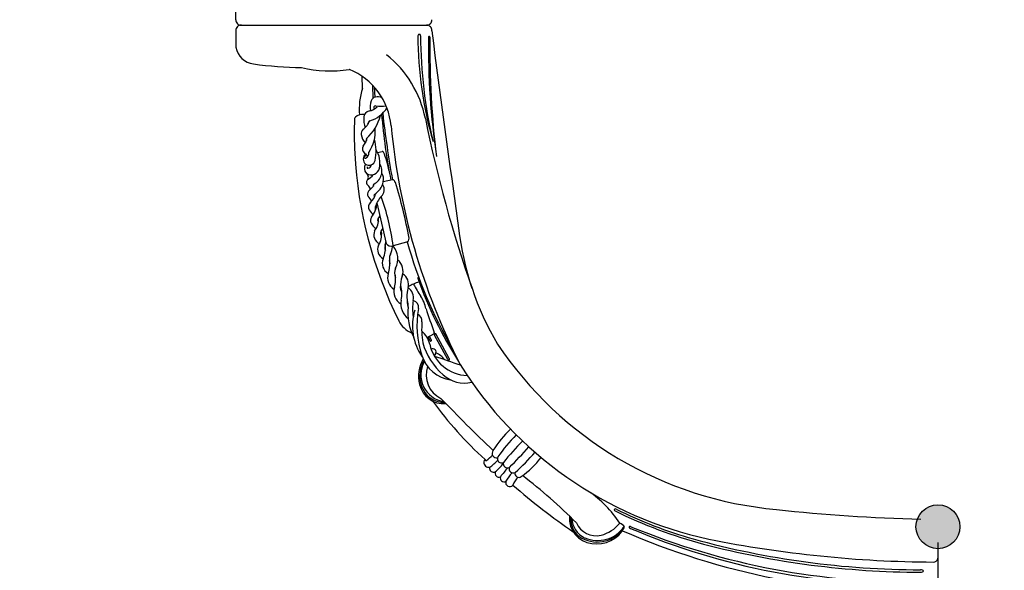
# Model space of a CAD drawing. Units: millimetres. Extents: x -3426 to 23375, y -194 to 17657.
# Drawn here: x 3952 to 6346, y 5376 to 6716 of the extents above; entities that cross this region are included whole.
import ezdxf

# ---------------------------------------------------------------- set-up
doc = ezdxf.new("R2010")
doc.units = ezdxf.units.MM
doc.dimstyles.new('Qitele', dxfattribs={"dimscale": 85, "dimtxt": 4, "dimasz": 5, "dimexe": 4, "dimexo": 0, "dimgap": 3, "dimtad": 1, "dimdec": 0, "dimrnd": 10, "dimzin": 1, "dimtxsty": 'Standard', "dimblk": 'OBLIQUE', "dimcen": 5, "dimdle": 4, "dimclrd": 256, "dimclre": 256, "dimclrt": 256, "dimadec": 0, "dimazin": 0, "dimtfac": 1, "dimtdec": 0, "dimtmove": 0, "dimatfit": 3, "dimldrblk": 'OBLIQUE', "dimfxl": 6, "dimfxlon": 1, "dimlwd": 40, "dimlwe": 30, "dimarcsym": 0})

# ---------------------------------------------------------------- blocks, each defined once
blk = doc.blocks.new('_Oblique')
at = {"color": 0, "linetype": 'ByBlock', "lineweight": -2}
blk.add_line((-0.5, -0.5), (0.5, 0.5), dxfattribs=at)
blk = doc.blocks.new('*D8')
at = {"lineweight": 40, "transparency": 16777216}
blk.add_line((2442.7, 13266.2), (2442.7, 2813.4), dxfattribs=at)
at = {"lineweight": 30, "transparency": 16777216}
for p, q in [((2952.7, 12926.2), (2102.7, 12926.2)), ((2952.7, 3153.4), (2102.7, 3153.4))]:
    blk.add_line(p, q, dxfattribs=at)
at = {"layer": 'Defpoints', "color": 0, "transparency": 16777216}
for p in [(8504.4, 12926.2), (2442.7, 3153.4), (7101.8, 3153.4)]:
    blk.add_point(p, dxfattribs=at)
at = {"lineweight": 40, "transparency": 16777216, "xscale": 425, "yscale": 425, "zscale": 425}
for p, rotation in [((2442.7, 12926.2), 90), ((2442.7, 3153.4), 270)]:
    blk.add_blockref('_Oblique', p, dxfattribs=dict(at, rotation=rotation))
at = {"transparency": 16777216, "insert": (1965.7, 8039.8), "char_height": 425, "attachment_point": 5, "rotation": 90}
blk.add_mtext('9770', dxfattribs=at)
blk = doc.blocks.new('*D11')
at = {"lineweight": 40, "transparency": 16777216}
blk.add_line((1334.2, 15266.2), (1334.2, 813.4), dxfattribs=at)
at = {"lineweight": 30, "transparency": 16777216}
for p, q in [((1844.2, 14926.2), (994.2, 14926.2)), ((1844.2, 1153.4), (994.2, 1153.4))]:
    blk.add_line(p, q, dxfattribs=at)
at = {"layer": 'Defpoints', "color": 0, "transparency": 16777216}
for p in [(8873.3, 14926.2), (1334.2, 1153.4), (7356.2, 1153.4)]:
    blk.add_point(p, dxfattribs=at)
at = {"lineweight": 40, "transparency": 16777216, "xscale": 425, "yscale": 425, "zscale": 425}
for p, rotation in [((1334.2, 14926.2), 90), ((1334.2, 1153.4), 270)]:
    blk.add_blockref('_Oblique', p, dxfattribs=dict(at, rotation=rotation))
at = {"transparency": 16777216, "insert": (857.2, 8152.3), "char_height": 425, "attachment_point": 5, "rotation": 90}
blk.add_mtext('13770', dxfattribs=at)

msp = doc.modelspace()

# ---------------------------------------------------------------- hatches: boundary and pattern name
h = msp.add_hatch(color=256)
edge = h.paths.add_edge_path()
edge.add_arc((6184.5, 5482.2), 53.5, 450, 810, ccw=False)

# ---------------------------------------------------------------- linework, layer by layer
for p, q in [((4477.4, 6715.3), (4477.4, 6755.5)), ((4477.4, 6689.1), (4477.4, 6648.9)), ((4490.7, 6702.2), (4941.2, 6702.2)), ((4490.7, 6702.2), (4941.2, 6702.2)), ((4785.3, 6549.4), (4784.7, 6577.6)), ((4811.4, 6525.1), (4810, 6555.8)), ((4815.8, 6527.1), (4814.1, 6551.3)), ((4821.9, 6392.9), (4833.4, 6395.2)), ((4857.9, 6325.9), (4835.8, 6321.3)), ((4820.1, 6270.2), (4843.1, 6171.5)), ((4892.3, 6174.1), (4859.9, 6165.4)), ((4942.3, 5942.8), (4958.6, 5951.6)), ((4949.7, 5934.4), (4944.9, 5943.6)), ((4952.5, 5936.6), (4948.2, 5945.6)), ((4992.9, 5888.9), (4960.6, 5948.5)), ((4996.4, 5891.2), (4963.7, 5951)), ((6184.7, 5444.1), (6184.7, 5333.4))]:
    msp.add_line(p, q)
msp.add_circle((6184.7, 5482.2), 53.5)
for centre, radius, start, end in [((4489.6, 6714.3), 12.2, 175.515, 275.0777), ((4941.6, 6714.3), 12.2, 268.5101, 5.988), ((4489.6, 6690), 12.2, 84.9223, 184.485), ((4941.6, 6690), 12.2, 354.012, 91.4899), ((63644, 14410.9), 59196.2, 187.495588, 187.964798), ((4923.2, 6676.5), 3.37, 351.5006, 180.2768), ((5851, 6679.2), 931.3, 180.1678, 196.2229), ((6042.3, 6677.6), 1115.8, 180.0841, 193.4012), ((6832.6, 6653.4), 1887.1, 179.4068, 188.248), ((4947.2, 6673.2), 1.72, 351.8575, 187.6379), ((7255.8, 6654.7), 2307, 179.5472, 186.7716), ((4526, 6656.8), 49.2, 189.3353, 263.2875), ((4677.2, 6422.9), 266.1, 11.2735, 51.227), ((4650.5, 7553.6), 954.6, 262.1607, 269.195), ((4706, 6888.2), 297.2, 256.593, 279), ((4752.9, 6592.1), 2.6, 67.2584, 99), ((4689.8, 6441.5), 165.9, 5.3777, 67.2584), ((4945.3, 6497), 168.1, 162.1428, 184.4735), ((4782.7, 6549.3), 2.6, 342.1428, 1.3757), ((4862.7, 6502.2), 58.6, 164.3261, 187.9545), ((4818.8, 6514.5), 13, 98.8966, 164.3261), ((4823, 6487.7), 40.1, 77.0083, 98.8966), ((4804.4, 6477.5), 16.2, 98.5087, 176.2507), ((4797.2, 6525), 31.8, 278.5087, 318.5951), ((4784.2, 6538), 70.9, 285.6536, 328.5375), ((4817.1, 6501.4), 4.52, 80.3632, 228.8744), ((4829.7, 6576.1), 71.2, 260.3632, 280.39), ((5577, 6434.7), 811.9, 177.1493, 183.1064), ((4771.2, 6474.8), 5.2, 129.4238, 177.1493), ((4785, 6458), 26.9, 82.5962, 129.4238), ((4753.2, 6491.8), 54.7, 308.3572, 336.269), ((4848.9, 6474.6), 60.8, 176.2507, 200.653), ((4728.7, 6505), 102.4, 310.2293, 347.521), ((4805, 6463.7), 6.26, 105.6536, 197.4604), ((6310.2, 6610.5), 1483.8, 184.8363, 191.0896), ((7401.5, 6780.4), 2583.8, 186.5009, 190.1316), ((7893.9, 7064.2), 3013.8, 191.2735, 199.4152), ((4795.7, 6438), 13.9, 128.3572, 188.514), ((4724.7, 6443.5), 91.5, 326.421, 4.8001), ((6469, 6609), 1621.2, 185.3777, 206.8648), ((4818.8, 6441.5), 37.2, 188.514, 224.4556), ((4760, 6432.8), 36.6, 317.8174, 352.6135), ((4797.9, 6424.3), 3.96, 139.3665, 221.3612), ((4701.3, 6395.2), 117, 349.0537, 14.9008), ((4798.3, 6401.3), 13.1, 147.8942, 232.3735), ((4768.5, 6367.2), 59.2, 347.1911, 33.0951), ((4833.9, 6392.6), 2.6, 23.0073, 101.4116), ((4645, 6312.4), 207.8, 9.7632, 23.0073), ((5814.4, 6448.2), 1049.7, 183.1432, 206.3149), ((4803.2, 6376.6), 16.2, 131.4267, 229.0761), ((4791.7, 6380.8), 2.31, 129.8967, 296.7298), ((4799.2, 6378.7), 9.75, 120.3781, 156.4107), ((4884.8, 6487.1), 134.9, 225.5023, 230.1846), ((4801.1, 6377.5), 15.6, 236.7129, 343.3021), ((4787.2, 6391.4), 13.7, 293.7589, 6.3448), ((4808.4, 6354.4), 18.7, 147.8088, 222.5844), ((4806.4, 6358.6), 20.5, 237.6291, 347.1911), ((4798.2, 6356.3), 1.93, 122.5305, 267.8669), ((4797.4, 6364), 9.63, 274.3507, 354.1906), ((4796.9, 6347.4), 35.6, 297.0269, 29.8529), ((4788.8, 6332.7), 10.8, 326.3027, 57.2721), ((4803.7, 6320.2), 8.9, 132.0752, 234.9262), ((4770.8, 6374.1), 54.4, 299.6689, 318.3794), ((4789.8, 6330.4), 46.8, 301.6848, 348.7694), ((4805.7, 6327.3), 30.7, 348.7694, 29.6124), ((4859, 6320.8), 5.2, 33.6707, 101.7397), ((4851.2, 6315.6), 14.5, 17.0645, 33.6707), ((4806.8, 6291.4), 9.68, 134.2439, 214.9192), ((4791.6, 6302.3), 12.7, 2.409, 56.5072), ((4896.2, 6210.1), 130.5, 131.5132, 137.4447), ((4803.7, 6315.1), 9.38, 309.5191, 3.4785), ((4813.8, 6312.8), 2.91, 104.4606, 230.4251), ((4816.6, 6301.9), 21.7, 311.256, 34.488), ((3838.3, 5996.6), 1076.5, 10.011, 17.4741), ((4838, 6307.2), 44.6, 208.5141, 227.5962), ((4775.8, 6302.5), 42.8, 312.8321, 345.5533), ((4816.1, 6287.9), 3.05, 121.6848, 247.9789), ((4876, 6242.5), 62.3, 136.3168, 163.7003), ((4233.7, 6077.9), 632.3, 7.9497, 19.1744), ((4815.4, 6259.8), 15.4, 132.8321, 207.5042), ((4828, 6266.4), 29.7, 207.5042, 236.7679), ((4757, 6274.5), 63.9, 321.7639, 354.3101), ((4821.8, 6257.6), 6.17, 156.7762, 222.9793), ((4817.3, 6227), 12.9, 141.7639, 210.1408), ((4775.2, 6231.1), 49.3, 323.3426, 1.8707), ((4830.3, 6228.8), 8.25, 142.0283, 218.2741), ((4851.5, 6213.8), 34.2, 134.5099, 144.1356), ((4839.2, 6239.7), 38.2, 210.1408, 237.0901), ((4835.9, 6192.1), 23.2, 155.6067, 246.4221), ((4855.6, 6190.1), 27.6, 139.4668, 163.149), ((5729.7, 6290.5), 715.5, 186.5887, 210.6006), ((4777.3, 6194.3), 54.6, 329.8826, 5.5362), ((4835.1, 6195.8), 6.33, 158.7842, 238.2547), ((4889.1, 6182.9), 9.34, 289.7723, 5.3002), ((4847, 6156.2), 24.9, 154.635, 242.3981), ((4768.6, 6163.5), 73, 336.3325, 5.5273), ((4855.5, 6161.4), 16.2, 162.5345, 206.6147), ((4751.2, 6194.2), 93.2, 342.5345, 348.0494), ((4855, 6177.8), 13.4, 207.9748, 291.5331), ((4816.6, 6165), 41.6, 331.2707, 357.5536), ((4821.7, 6134), 49.4, 332.7676, 39.3599), ((5953.7, 6468.9), 1099.5, 195.4986, 210.1919), ((4861.9, 6123.3), 28.6, 157.6958, 241.0898), ((4776.8, 6121.4), 74.9, 342.0127, 6.4906), ((4890.2, 6131.1), 39.7, 159.6068, 194.1527), ((4849.9, 6104.2), 34, 338.4936, 51.7596), ((4888.6, 6099.6), 25.8, 152.7676, 207.5689), ((4880, 6087.9), 33.6, 162.0127, 237.6858), ((4795.5, 6083.2), 70.3, 343.9397, 11.1772), ((4971.3, 6063.2), 94.2, 162.3724, 180.1507), ((4868.3, 6071.9), 29, 343.825, 59.2745), ((4921, 6086.9), 1.58, 13.5807, 196.1807), ((5864.7, 6425), 1004, 199.7054, 212.5845), ((4895.4, 6053.9), 33.8, 162.9815, 239.8036), ((4890.7, 6062.9), 13.6, 180, 224.4985), ((4812.7, 6049.2), 68.5, 346.6209, 17.0752), ((4995.1, 6040.2), 101.8, 166.5638, 193.7425), ((4879.1, 6038.8), 30.3, 347.8567, 56.231), ((5161.6, 5471.9), 651.3, 111.5213, 113.9891), ((5158.7, 6198.1), 279.1, 206.769, 213.9492), ((4857.8, 5995.6), 83.6, 11.748, 33.9492), ((4924.1, 6024.6), 45.7, 168.9598, 232.4088), ((4860.6, 6021.2), 36, 352.604, 17.7698), ((5032.3, 6002.9), 136.7, 174.2526, 206.3986), ((5034.6, 6012), 127.5, 170.7869, 188.7598), ((4904.8, 6015.9), 16.9, 349.29, 76.6061), ((5140.9, 5970.9), 223.4, 169.2176, 198.8673), ((5937.2, 6325.9), 1045.5, 197.4368, 200.789), ((5036.5, 5970.6), 129.8, 162.8021, 215.3156), ((4911.5, 5982.3), 18.5, 354.9038, 64.9603), ((4928.4, 6011.1), 61.8, 207.16, 247.3832), ((5127.1, 5963.1), 198, 174.9038, 189.7239), ((4893.3, 5914.5), 56.6, 12.1116, 50.1886), ((4957.3, 5953.9), 2.6, 298.2702, 20.789), ((4962.2, 5949.7), 1.99, 43.0046, 213.9939), ((5089.9, 5975.3), 164.4, 196.1186, 228.5984), ((5043.1, 5946.6), 96.6, 192.1116, 268.0477), ((4951.1, 5935.5), 1.78, 216.0259, 37.7933), ((4956.3, 5907.3), 7.89, 325.6923, 121.4202), ((5872.8, 6433.5), 912.9, 213.7558, 264.9245), ((5002.7, 5848.8), 81.2, 149.0545, 194.9183), ((5012.4, 5925.2), 87, 197.7285, 261.5288), ((4974.3, 5891.9), 15.9, 136.6772, 157.7669), ((4323.2, 3941.8), 2056, 70.0794, 71.9446), ((4936, 5849.1), 63, 38.4594, 63.6783), ((4994.7, 5890), 2.09, 212.7464, 33.5837), ((5002.1, 5848.5), 77.4, 150.2534, 197.2661), ((4992.2, 5851.4), 65.1, 150.2008, 262.0077), ((5003.3, 5851.5), 63.3, 161.0592, 244.3415), ((5827.1, 6379.2), 948.6, 212.0061, 257.8351), ((5032.6, 5906.4), 74.9, 226.6411, 284.2441), ((4982.8, 5841.9), 60.3, 193.4515, 274.9077), ((4983.4, 5842.7), 57.8, 197.2661, 271.6863), ((7534.8, 8226.3), 3530.1, 223.5413, 226.4532), ((5750.1, 6371.7), 986, 216.2822, 227.4387), ((5343.6, 5515.4), 284.9, 134.1406, 147.7721), ((5384.1, 5473.3), 323.4, 134.0735, 146.4938), ((5621.2, 5242), 632.9, 134.8626, 141.2076), ((4443.6, 6345.4), 1002.5, 314.1882, 318.1268), ((5033.2, 5717), 91, 306.2099, 318.371), ((5111.5, 5660.7), 11.1, 143.6012, 281.8622), ((5123.4, 5647.4), 9.95, 153.5703, 296.7416), ((4784.4, 6028.4), 556.8, 311.9279, 319.0284), ((5089.9, 5639), 9.28, 135.5225, 174.66), ((5092.5, 5638.6), 11.9, 174.2301, 280.7416), ((5085.5, 5645.3), 2.23, 175.4186, 311.6308), ((5103.8, 5624.2), 9.46, 163.4712, 301.6163), ((5046.5, 5699.9), 87.5, 303.4396, 320.4606), ((4953.6, 5784.2), 228.7, 312.7196, 319.5046), ((5137.7, 5635.7), 10.2, 164.0563, 297.4087), ((5044.2, 5786.3), 221.8, 305.0056, 322.296), ((5116.7, 5611.9), 9.1, 151.8271, 296.2383), ((5129.4, 5600.7), 9.18, 160.9077, 299.5131), ((5478.7, 5327.8), 452, 138.7957, 142.3774), ((5229.1, 5539.4), 109.1, 137.2947, 150.7508), ((5151.8, 5623.1), 10.1, 159.3164, 297.3498), ((5165.3, 5611.5), 9.23, 163.7443, 311.3849), ((4458.6, 4659.7), 1186.8, 44.4832, 52.9229), ((5143.3, 5589.5), 9.88, 160.7773, 323.2254), ((5193.9, 5569), 45.1, 132.1787, 161.2051), ((6223.5, 6812.3), 1630.9, 228.8894, 235.419), ((5174.5, 5334.1), 283.9, 33.5856, 55.5489), ((5349.3, 5502.1), 60.8, 174.6839, 264.0635), ((5921.1, 6581.8), 1182.4, 243.8356, 254.9822), ((5892.5, 6515.3), 1105.2, 243.6395, 254.0906), ((6243, 9607), 4107.7, 263.6965, 268.6037), ((5344.3, 5500.7), 52.7, 175.5683, 241.2902), ((5347.1, 5503.6), 52.7, 181.4728, 245.8281), ((5353.3, 5512.8), 52.6, 204.1578, 283.4299), ((5344.5, 5543.8), 84.8, 284.2795, 321.5782), ((5404.4, 5471.7), 20.5, 26.8295, 71.1738), ((5356.4, 5522.9), 77.9, 241.2902, 327.8841), ((5357.4, 5526.5), 77.8, 245.8281, 325.7764), ((5355.3, 5517), 76.4, 260.7249, 331.8244), ((6133.3, 7111.2), 1788.3, 246.3957, 271.3269), ((6107.7, 7060.4), 1718.6, 247.0174, 271.3002), ((6117.1, 7134), 1786, 247.6542, 270.9515), ((6144.2, 7470.2), 2092.6, 254.6316, 269.9461), ((6149.9, 7498.5), 2127.1, 255.4289, 269.7927), ((6191.4, 8286.3), 2890.1, 258.7431, 269.6377), ((6173.6, 5407.6), 11.3, 267.3381, 349.1488)]:
    msp.add_arc(centre, radius, start, end)
for centre, major_axis, ratio, start_param, end_param in [((5400.8, 5522.8), (-3.21, 1.48), 0.691508, 4.712389, 7.853982), ((5437.4, 5480.2), (-3.63, 1.34), 0.555822, 4.582482, 7.853982), ((6142.2, 5374.5), (7.13, 0), 0.434958, 4.712343, 7.853935)]:
    msp.add_ellipse(centre, major_axis=major_axis, ratio=ratio, start_param=start_param, end_param=end_param)

# ---------------------------------------------------------------- dimensions: what is measured, and where the dimension line sits
dim = msp.add_linear_dim(base=(1334.2, 1153.4), p1=(8873.3, 14926.2), p2=(7356.2, 1153.4), angle=90, dimstyle='Qitele', override={"dimtxt": 5})
dim.commit()
dim.dimension.update_dxf_attribs({"geometry": '*D11', "text_midpoint": (1334.2, 8152.3), "dimtype": 160})
dim = msp.add_linear_dim(base=(2442.7, 3153.4), p1=(8504.4, 12926.2), p2=(7101.8, 3153.4), angle=90, dimstyle='Qitele', override={"dimtxt": 5})
dim.commit()
dim.dimension.update_dxf_attribs({"geometry": '*D8', "text_midpoint": (1965.7, 8039.8)})

doc.saveas('drawing.dxf')
